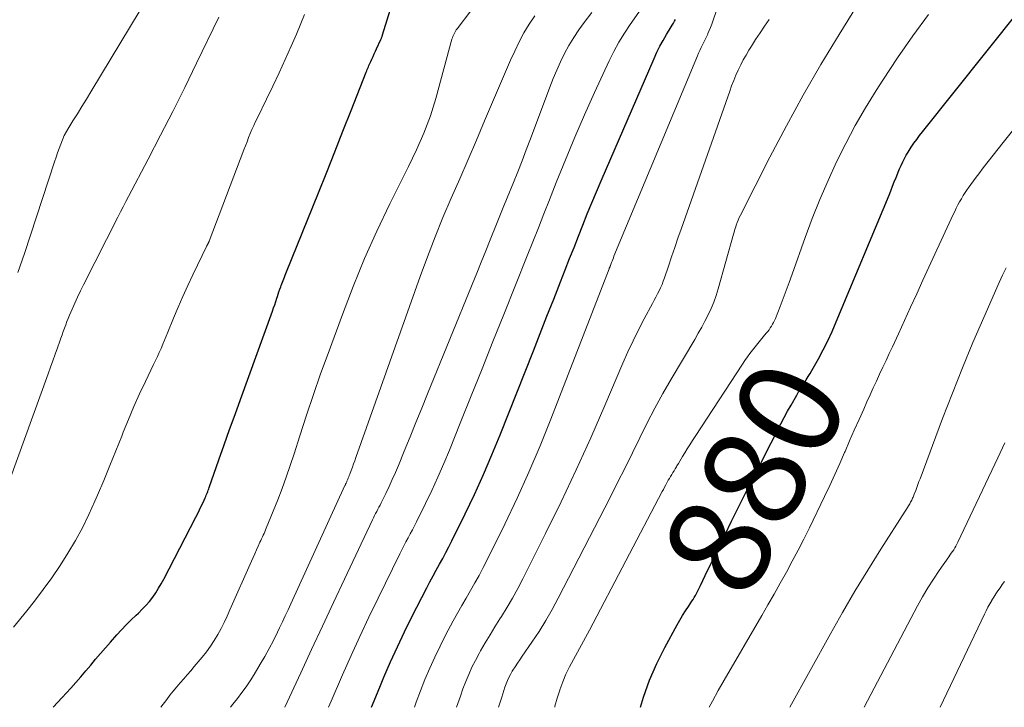
# Model space of a CAD drawing. Units: feet. Extents: x 1955000 to 1960029, y 570000 to 575008.
# Drawn here: x 1956379 to 1956572, y 570000 to 570135 of the extents above; entities that cross this region are included whole.
import ezdxf
from ezdxf.enums import TextEntityAlignment as Align

# ---------------------------------------------------------------- set-up
doc = ezdxf.new("R2010")
doc.units = ezdxf.units.FT
doc.header["$LTSCALE"] = 100
doc.header["$MEASUREMENT"] = 0
for name, color, linetype, lineweight in [('CONTOUR INDEX', 32, 'Continuous', 25), ('CONTOUR INDEX LABEL', 7, 'Continuous', 15), ('CONTOUR INTERMEDIATE', 40, 'Continuous', 15)]:
    doc.layers.add(name, color=color, linetype=linetype, lineweight=lineweight)
doc.styles.add('slant', font='romans.shx', dxfattribs={"oblique": 14.999978})

msp = doc.modelspace()

# ---------------------------------------------------------------- linework, layer by layer
at = {"layer": 'CONTOUR INDEX', "flags": 128}
for points, elevation in [([(1956500.73, 570000), (1956501.31, 570001.97), (1956502.49, 570005.33), (1956503.91, 570008.58), (1956505.51, 570011.77), (1956507.93, 570016.2), (1956508.45, 570017.12), (1956508.99, 570018.03), (1956509.55, 570018.93), (1956510.13, 570019.81), (1956510.82, 570020.84), (1956511.06, 570021.21), (1956511.29, 570021.58), (1956511.51, 570021.97), (1956511.73, 570022.35), (1956511.93, 570022.74), (1956512.13, 570023.14), (1956512.33, 570023.53), (1956512.52, 570023.93), (1956513.45, 570025.9), (1956514.11, 570027.28), (1956514.78, 570028.67), (1956515.44, 570030.05), (1956516.11, 570031.42), (1956517.33, 570033.94), (1956518.62, 570036.57), (1956519.92, 570039.19), (1956521.23, 570041.81), (1956522.55, 570044.42), (1956525.12, 570049.47), (1956525.76, 570050.72), (1956526.39, 570051.96), (1956527.03, 570053.21), (1956527.66, 570054.46), (1956528.3, 570055.7), (1956528.95, 570056.94), (1956529.62, 570058.17), (1956530.31, 570059.39), (1956531.42, 570061.36), (1956531.78, 570061.97), (1956532.14, 570062.58), (1956532.52, 570063.18), (1956532.91, 570063.78), (1956533.29, 570064.37), (1956533.67, 570064.98), (1956534.03, 570065.59), (1956534.39, 570066.2), (1956535.67, 570068.48), (1956536.62, 570070.25), (1956537.53, 570072.04), (1956538.38, 570073.87), (1956539.18, 570075.72), (1956549.55, 570100.67), (1956549.9, 570101.52), (1956550.25, 570102.38), (1956550.59, 570103.24), (1956550.93, 570104.1), (1956551.06, 570104.44), (1956551.33, 570105.13), (1956551.62, 570105.81), (1956551.92, 570106.49), (1956552.23, 570107.16), (1956552.56, 570107.82), (1956552.91, 570108.47), (1956553.29, 570109.11), (1956553.68, 570109.73), (1956553.9, 570110.06), (1956554.44, 570110.84), (1956554.98, 570111.61), (1956555.54, 570112.36), (1956556.12, 570113.1), (1956581.29, 570144.65)], 880), ([(1956385.34, 570000), (1956387.12, 570001.94), (1956388.8, 570003.77), (1956389.8, 570004.88), (1956390.78, 570006), (1956391.74, 570007.14), (1956392.69, 570008.28), (1956393.64, 570009.43), (1956394.6, 570010.58), (1956395.57, 570011.7), (1956396.56, 570012.82), (1956397.83, 570014.25), (1956398.75, 570015.25), (1956399.69, 570016.23), (1956400.65, 570017.18), (1956401.63, 570018.12), (1956402.08, 570018.53), (1956402.83, 570019.27), (1956403.55, 570020.02), (1956404.22, 570020.82), (1956404.87, 570021.65), (1956405.47, 570022.5), (1956406.04, 570023.38), (1956406.57, 570024.28), (1956407.07, 570025.2), (1956413.36, 570037.35), (1956413.72, 570038.06), (1956414.07, 570038.78), (1956414.42, 570039.5), (1956414.76, 570040.22), (1956415.19, 570041.17), (1956415.3, 570041.42), (1956415.41, 570041.67), (1956415.51, 570041.92), (1956415.61, 570042.18), (1956415.7, 570042.43), (1956415.8, 570042.69), (1956415.89, 570042.94), (1956415.98, 570043.2), (1956417.88, 570048.63), (1956418.93, 570051.61), (1956419.98, 570054.58), (1956421.05, 570057.54), (1956422.12, 570060.51), (1956428.41, 570077.84), (1956428.64, 570078.47), (1956428.86, 570079.11), (1956429.07, 570079.75), (1956429.28, 570080.39), (1956429.38, 570080.72), (1956429.53, 570081.2), (1956429.69, 570081.67), (1956429.85, 570082.15), (1956430.02, 570082.62), (1956430.12, 570082.89), (1956430.24, 570083.23), (1956430.37, 570083.56), (1956430.5, 570083.89), (1956430.64, 570084.22), (1956430.78, 570084.55), (1956430.92, 570084.89), (1956431.06, 570085.22), (1956431.19, 570085.55), (1956437.44, 570101.11), (1956439.06, 570105.15), (1956440.66, 570109.18), (1956442.26, 570113.22), (1956443.86, 570117.26), (1956446.83, 570124.82), (1956446.93, 570125.08), (1956447.04, 570125.34), (1956447.15, 570125.61), (1956447.26, 570125.87), (1956447.37, 570126.12), (1956447.49, 570126.38), (1956447.6, 570126.64), (1956447.72, 570126.9), (1956447.94, 570127.39), (1956448.18, 570127.9), (1956448.41, 570128.41), (1956448.64, 570128.91), (1956448.87, 570129.42), (1956449.71, 570131.24), (1956449.76, 570131.35), (1956449.8, 570131.47), (1956449.85, 570131.58), (1956449.89, 570131.7), (1956449.94, 570131.81), (1956449.98, 570131.93), (1956450.02, 570132.04), (1956450.05, 570132.16), (1956453.37, 570142.94)], 840), ([(1956447.89, 570000), (1956448.72, 570002.09), (1956449.62, 570004.3), (1956450.3, 570005.92), (1956451.61, 570008.92), (1956452.95, 570011.9), (1956454.36, 570014.84), (1956455.81, 570017.77), (1956458.73, 570023.5), (1956459.33, 570024.66), (1956459.95, 570025.82), (1956460.57, 570026.96), (1956461.21, 570028.1), (1956461.85, 570029.24), (1956462.47, 570030.39), (1956463.07, 570031.55), (1956463.66, 570032.72), (1956466.26, 570038.01), (1956468.09, 570041.85), (1956469.86, 570045.72), (1956471.53, 570049.63), (1956473.15, 570053.57), (1956479.67, 570070.08), (1956481.01, 570073.46), (1956482.34, 570076.84), (1956483.67, 570080.23), (1956485, 570083.61), (1956485.94, 570086), (1956486.8, 570088.19), (1956487.66, 570090.38), (1956488.53, 570092.57), (1956489.4, 570094.76), (1956490.27, 570096.94), (1956491.17, 570099.12), (1956492.08, 570101.29), (1956493, 570103.46), (1956503.38, 570127.51), (1956503.92, 570128.71), (1956504.51, 570129.89), (1956505.14, 570131.04), (1956505.81, 570132.18), (1956506.75, 570133.71), (1956506.97, 570134.07), (1956507.19, 570134.43), (1956507.4, 570134.8), (1956507.6, 570135.17)], 860)]:
    msp.add_lwpolyline(points, dxfattribs=dict(at, elevation=elevation))
at = {"layer": 'CONTOUR INTERMEDIATE', "flags": 128}
for points, elevation in [([(1956472.85, 570000), (1956473.45, 570001.99), (1956473.65, 570002.65), (1956473.86, 570003.31), (1956474.09, 570003.96), (1956474.32, 570004.6), (1956474.58, 570005.24), (1956474.86, 570005.86), (1956475.18, 570006.47), (1956475.53, 570007.07), (1956475.66, 570007.29), (1956476.1, 570007.98), (1956476.55, 570008.67), (1956477, 570009.35), (1956477.46, 570010.03), (1956479.39, 570012.82), (1956480.79, 570014.91), (1956482.12, 570017.04), (1956483.37, 570019.22), (1956484.56, 570021.43), (1956494.74, 570041.23), (1956496.22, 570044.15), (1956497.69, 570047.08), (1956499.14, 570050.02), (1956500.57, 570052.96), (1956502.02, 570055.89), (1956503.53, 570058.8), (1956505.11, 570061.66), (1956506.75, 570064.5), (1956511.38, 570072.31), (1956512.07, 570073.5), (1956512.74, 570074.7), (1956513.39, 570075.91), (1956514.02, 570077.13), (1956514.6, 570078.37), (1956515.13, 570079.64), (1956515.59, 570080.93), (1956516, 570082.24), (1956518.99, 570092.97), (1956519.09, 570093.34), (1956519.2, 570093.71), (1956519.32, 570094.07), (1956519.43, 570094.44), (1956519.53, 570094.74), (1956519.71, 570095.25), (1956519.91, 570095.76), (1956520.13, 570096.26), (1956520.36, 570096.74), (1956526.16, 570108.11), (1956529.38, 570114.24), (1956532.7, 570120.31), (1956536.17, 570126.29), (1956539.73, 570132.22), (1956552.73, 570153.24)], 872), ([(1956378.39, 570085.46), (1956379.67, 570089.19), (1956385.6, 570107.22), (1956385.89, 570108.08), (1956386.19, 570108.94), (1956386.49, 570109.81), (1956386.8, 570110.66), (1956387.14, 570111.51), (1956387.51, 570112.34), (1956387.94, 570113.14), (1956388.4, 570113.93), (1956389.2, 570115.22), (1956390.09, 570116.64), (1956390.97, 570118.07), (1956391.84, 570119.5), (1956392.71, 570120.93), (1956410.02, 570149.65)], 828), ([(1956456.29, 570000), (1956456.65, 570001.03), (1956457.5, 570003.26), (1956458.37, 570005.49), (1956459.3, 570007.69), (1956460.28, 570009.87), (1956461.33, 570012.02), (1956462.42, 570014.15), (1956463.94, 570016.98), (1956464.76, 570018.49), (1956465.6, 570019.98), (1956466.45, 570021.47), (1956467.33, 570022.95), (1956468.19, 570024.44), (1956469.03, 570025.93), (1956469.83, 570027.45), (1956470.61, 570028.98), (1956474.06, 570036.01), (1956476.47, 570041.09), (1956478.8, 570046.21), (1956480.99, 570051.39), (1956483.09, 570056.61), (1956494.54, 570086.18), (1956494.57, 570086.24), (1956494.59, 570086.29), (1956494.62, 570086.35), (1956494.64, 570086.4), (1956494.7, 570086.51), (1956494.73, 570086.57), (1956494.77, 570086.71), (1956494.78, 570086.73), (1956494.79, 570086.75), (1956494.8, 570086.77), (1956494.8, 570086.79), (1956495.02, 570087.38), (1956495.14, 570087.69), (1956495.26, 570088.01), (1956495.39, 570088.32), (1956495.51, 570088.63), (1956511.89, 570128.01), (1956512.13, 570128.56), (1956512.37, 570129.1), (1956512.62, 570129.63), (1956512.89, 570130.16), (1956513.15, 570130.69), (1956513.41, 570131.22), (1956513.67, 570131.75), (1956513.92, 570132.28), (1956513.98, 570132.41), (1956514.24, 570133.01), (1956514.5, 570133.62), (1956514.73, 570134.23), (1956514.95, 570134.85), (1956518.06, 570144.04)], 864), ([(1956406.47, 570000), (1956407.62, 570001.54), (1956408.26, 570002.38), (1956408.92, 570003.2), (1956409.6, 570004.01), (1956410.29, 570004.8), (1956410.99, 570005.59), (1956411.68, 570006.39), (1956412.37, 570007.19), (1956413.05, 570008), (1956414.6, 570009.84), (1956415.44, 570010.9), (1956416.23, 570011.99), (1956416.97, 570013.12), (1956417.66, 570014.29), (1956418.3, 570015.48), (1956418.92, 570016.68), (1956419.5, 570017.9), (1956420.06, 570019.14), (1956424.28, 570028.71), (1956424.6, 570029.45), (1956424.93, 570030.18), (1956425.26, 570030.92), (1956425.59, 570031.66), (1956425.95, 570032.43), (1956426.1, 570032.78), (1956426.26, 570033.13), (1956426.42, 570033.47), (1956426.59, 570033.82), (1956426.75, 570034.17), (1956426.9, 570034.51), (1956427.05, 570034.87), (1956427.2, 570035.22), (1956429.44, 570040.79), (1956430.3, 570043.01), (1956431.13, 570045.25), (1956431.91, 570047.51), (1956432.66, 570049.78), (1956433.79, 570053.37), (1956435.11, 570057.43), (1956436.46, 570061.48), (1956437.87, 570065.51), (1956439.32, 570069.53), (1956442.14, 570077.19), (1956444.27, 570082.71), (1956446.52, 570088.18), (1956448.94, 570093.57), (1956451.47, 570098.91), (1956455.12, 570106.28), (1956455.91, 570107.91), (1956456.68, 570109.54), (1956457.42, 570111.19), (1956458.14, 570112.84), (1956458.82, 570114.51), (1956459.45, 570116.2), (1956460, 570117.91), (1956460.51, 570119.64), (1956463.67, 570131.27), (1956463.76, 570131.55), (1956463.85, 570131.82), (1956463.96, 570132.09), (1956464.09, 570132.36), (1956464.22, 570132.62), (1956464.37, 570132.87), (1956464.53, 570133.11), (1956464.7, 570133.35), (1956467.36, 570136.86)], 844), ([(1956439.39, 570000), (1956439.92, 570001.24), (1956442.17, 570006.35), (1956443.87, 570010.15), (1956445.6, 570013.93), (1956447.37, 570017.69), (1956449.18, 570021.44), (1956453.43, 570030.13), (1956453.83, 570030.92), (1956454.23, 570031.72), (1956454.64, 570032.5), (1956455.06, 570033.29), (1956455.49, 570034.07), (1956455.9, 570034.86), (1956456.31, 570035.65), (1956456.7, 570036.44), (1956458.46, 570040.02), (1956459.7, 570042.62), (1956460.91, 570045.24), (1956462.05, 570047.88), (1956463.16, 570050.55), (1956465.3, 570055.86), (1956467.45, 570061.19), (1956469.59, 570066.52), (1956471.73, 570071.86), (1956473.87, 570077.19), (1956478.47, 570088.71), (1956479.57, 570091.46), (1956480.66, 570094.2), (1956481.74, 570096.95), (1956482.82, 570099.7), (1956484.17, 570103.14), (1956485.96, 570107.59), (1956487.8, 570112.03), (1956489.72, 570116.43), (1956491.69, 570120.8), (1956494.56, 570127.01), (1956495.48, 570128.87), (1956496.46, 570130.69), (1956497.55, 570132.45), (1956498.7, 570134.18), (1956500.88, 570137.27)], 856), ([(1956375.32, 570040.6), (1956384.34, 570065.56), (1956384.8, 570066.83), (1956385.26, 570068.1), (1956385.71, 570069.38), (1956386.16, 570070.66), (1956386.61, 570071.92), (1956386.84, 570072.56), (1956387.07, 570073.21), (1956387.3, 570073.86), (1956387.54, 570074.5), (1956387.78, 570075.15), (1956388.02, 570075.79), (1956388.28, 570076.42), (1956388.55, 570077.06), (1956389.05, 570078.22), (1956389.58, 570079.42), (1956390.13, 570080.62), (1956390.69, 570081.81), (1956391.28, 570082.99), (1956398.01, 570096.34), (1956398.53, 570097.36), (1956399.05, 570098.38), (1956399.58, 570099.4), (1956400.11, 570100.41), (1956403.98, 570107.72), (1956406.42, 570112.4), (1956408.83, 570117.1), (1956411.18, 570121.82), (1956413.5, 570126.56), (1956417.88, 570135.64)], 832), ([(1956377.53, 570015.76), (1956380.12, 570018.93), (1956381.63, 570020.83), (1956383.38, 570023.12), (1956385.07, 570025.45), (1956386.68, 570027.84), (1956388.23, 570030.27), (1956389.69, 570032.76), (1956391.07, 570035.28), (1956392.33, 570037.87), (1956393.52, 570040.49), (1956394.05, 570041.72), (1956395.26, 570044.6), (1956396.46, 570047.49), (1956397.63, 570050.39), (1956398.79, 570053.3), (1956399.08, 570054.05), (1956400.1, 570056.58), (1956401.16, 570059.08), (1956402.28, 570061.57), (1956403.44, 570064.03), (1956405.06, 570067.37), (1956405.44, 570068.16), (1956405.81, 570068.95), (1956406.16, 570069.74), (1956406.51, 570070.54), (1956406.85, 570071.34), (1956407.19, 570072.14), (1956407.53, 570072.95), (1956407.86, 570073.75), (1956408.96, 570076.46), (1956409.86, 570078.62), (1956410.79, 570080.76), (1956411.76, 570082.88), (1956412.76, 570084.99), (1956415.5, 570090.67), (1956415.54, 570090.74), (1956415.58, 570090.81), (1956415.61, 570090.88), (1956415.65, 570090.96), (1956415.69, 570091.03), (1956415.73, 570091.1), (1956415.76, 570091.17), (1956415.8, 570091.24), (1956415.89, 570091.41), (1956415.9, 570091.42), (1956415.9, 570091.44), (1956415.91, 570091.46), (1956415.92, 570091.48), (1956415.95, 570091.56), (1956415.96, 570091.58), (1956415.97, 570091.6), (1956415.97, 570091.61), (1956415.98, 570091.63), (1956422.78, 570109.54), (1956423.09, 570110.34), (1956423.41, 570111.14), (1956423.72, 570111.94), (1956424.05, 570112.73), (1956424.38, 570113.52), (1956424.72, 570114.31), (1956425.08, 570115.09), (1956425.45, 570115.86), (1956427.24, 570119.49), (1956428.49, 570122.09), (1956429.72, 570124.69), (1956430.91, 570127.32), (1956432.08, 570129.95), (1956433.1, 570132.29), (1956434.67, 570136.13)], 836), ([(1956420.15, 570000), (1956420.65, 570000.63), (1956421.54, 570001.75), (1956422.41, 570002.88), (1956423.24, 570004.03), (1956424.03, 570005.22), (1956424.79, 570006.42), (1956426.01, 570008.46), (1956426.91, 570010.01), (1956427.78, 570011.57), (1956428.6, 570013.16), (1956429.39, 570014.76), (1956429.81, 570015.63), (1956430.37, 570016.81), (1956430.93, 570017.99), (1956431.48, 570019.17), (1956432.02, 570020.36), (1956442.65, 570043.6), (1956442.66, 570043.62), (1956442.67, 570043.64), (1956442.68, 570043.66), (1956442.69, 570043.68), (1956442.73, 570043.75), (1956442.74, 570043.77), (1956442.75, 570043.79), (1956442.76, 570043.81), (1956442.77, 570043.83), (1956442.87, 570044.04), (1956442.93, 570044.16), (1956442.99, 570044.29), (1956443.04, 570044.41), (1956443.1, 570044.54), (1956443.2, 570044.8), (1956443.3, 570045.05), (1956443.4, 570045.31), (1956443.5, 570045.56), (1956443.6, 570045.82), (1956443.88, 570046.56), (1956444.11, 570047.19), (1956444.35, 570047.82), (1956444.57, 570048.45), (1956444.8, 570049.08), (1956457.44, 570084.67), (1956458.87, 570088.55), (1956460.35, 570092.42), (1956461.91, 570096.25), (1956463.53, 570100.06), (1956465.19, 570103.85), (1956466.84, 570107.65), (1956468.47, 570111.46), (1956470.09, 570115.26), (1956472.8, 570121.65), (1956473.59, 570123.49), (1956474.39, 570125.32), (1956475.2, 570127.14), (1956476.02, 570128.96), (1956476.89, 570130.76), (1956477.82, 570132.51), (1956478.85, 570134.22), (1956479.93, 570135.89)], 848), ([(1956430.84, 570000), (1956433.96, 570006.76), (1956436.09, 570011.37), (1956438.23, 570015.97), (1956440.38, 570020.57), (1956442.55, 570025.16), (1956448.06, 570036.82), (1956448.26, 570037.24), (1956448.47, 570037.66), (1956448.68, 570038.08), (1956448.9, 570038.49), (1956449.12, 570038.91), (1956449.33, 570039.32), (1956449.54, 570039.74), (1956449.75, 570040.16), (1956450.67, 570042.03), (1956451.32, 570043.39), (1956451.95, 570044.76), (1956452.56, 570046.15), (1956453.14, 570047.54), (1956454.3, 570050.36), (1956455.45, 570053.18), (1956456.59, 570055.99), (1956457.74, 570058.8), (1956458.89, 570061.61), (1956467.66, 570083.11), (1956468.55, 570085.3), (1956469.43, 570087.49), (1956470.31, 570089.68), (1956471.19, 570091.88), (1956472.42, 570094.97), (1956472.68, 570095.62), (1956472.94, 570096.27), (1956473.2, 570096.91), (1956473.47, 570097.56), (1956473.74, 570098.2), (1956474.01, 570098.84), (1956474.27, 570099.49), (1956474.53, 570100.13), (1956475.74, 570103.11), (1956476.6, 570105.24), (1956477.45, 570107.38), (1956478.27, 570109.53), (1956479.09, 570111.69), (1956482.88, 570121.85), (1956483.55, 570123.54), (1956484.25, 570125.21), (1956485.01, 570126.85), (1956485.81, 570128.48), (1956486.67, 570130.07), (1956487.6, 570131.62), (1956488.61, 570133.12), (1956489.67, 570134.59), (1956491.17, 570136.54)], 852), ([(1956464.59, 570000), (1956464.82, 570000.72), (1956465.32, 570002.17), (1956465.84, 570003.62), (1956466.38, 570005.05), (1956466.96, 570006.47), (1956467.59, 570007.86), (1956468.27, 570009.23), (1956469, 570010.58), (1956469.3, 570011.09), (1956470.22, 570012.68), (1956471.15, 570014.25), (1956472.11, 570015.81), (1956473.08, 570017.36), (1956473.4, 570017.85), (1956474.51, 570019.65), (1956475.58, 570021.48), (1956476.6, 570023.34), (1956477.58, 570025.22), (1956482.07, 570034.18), (1956485.11, 570040.41), (1956488.08, 570046.67), (1956490.94, 570052.98), (1956493.71, 570059.33), (1956497.26, 570067.64), (1956498.24, 570069.84), (1956499.26, 570072.03), (1956500.33, 570074.2), (1956501.45, 570076.34), (1956503.08, 570079.37), (1956503.41, 570079.98), (1956503.73, 570080.6), (1956504.05, 570081.22), (1956504.37, 570081.84), (1956504.67, 570082.46), (1956504.95, 570083.1), (1956505.2, 570083.74), (1956505.44, 570084.4), (1956506.22, 570086.72), (1956506.83, 570088.54), (1956507.45, 570090.35), (1956508.08, 570092.17), (1956508.71, 570093.98), (1956518.24, 570121.1), (1956518.63, 570122.14), (1956519.03, 570123.18), (1956519.46, 570124.2), (1956519.91, 570125.22), (1956520.4, 570126.22), (1956520.91, 570127.21), (1956521.45, 570128.17), (1956522.02, 570129.13), (1956522.5, 570129.9), (1956523.34, 570131.23), (1956524.2, 570132.54), (1956525.08, 570133.84), (1956525.97, 570135.13)], 868), ([(1956483.86, 570000), (1956483.91, 570000.23), (1956484.35, 570001.82), (1956484.85, 570003.4), (1956484.86, 570003.44), (1956485.44, 570004.98), (1956486.07, 570006.49), (1956486.79, 570007.96), (1956487.55, 570009.4), (1956488.36, 570010.83), (1956489.15, 570012.27), (1956489.93, 570013.72), (1956490.7, 570015.16), (1956504.99, 570042.38), (1956505.22, 570042.82), (1956505.45, 570043.26), (1956505.69, 570043.69), (1956505.92, 570044.13), (1956505.97, 570044.23), (1956506.18, 570044.61), (1956506.4, 570044.99), (1956506.62, 570045.37), (1956506.85, 570045.74), (1956507.08, 570046.12), (1956507.31, 570046.49), (1956507.54, 570046.86), (1956507.77, 570047.24), (1956507.88, 570047.43), (1956508.16, 570047.9), (1956508.44, 570048.36), (1956508.72, 570048.83), (1956509, 570049.3), (1956509.42, 570049.99), (1956509.92, 570050.8), (1956510.42, 570051.6), (1956510.93, 570052.4), (1956511.44, 570053.2), (1956520.76, 570067.44), (1956521.23, 570068.14), (1956521.71, 570068.84), (1956522.2, 570069.52), (1956522.71, 570070.2), (1956523.23, 570070.86), (1956523.75, 570071.52), (1956524.29, 570072.17), (1956524.84, 570072.82), (1956525.44, 570073.52), (1956525.71, 570073.85), (1956525.97, 570074.19), (1956526.22, 570074.54), (1956526.45, 570074.9), (1956526.67, 570075.27), (1956526.87, 570075.65), (1956527.05, 570076.03), (1956527.22, 570076.43), (1956528.13, 570078.77), (1956528.74, 570080.35), (1956529.33, 570081.93), (1956529.92, 570083.51), (1956530.49, 570085.1), (1956533.06, 570092.29), (1956534.48, 570096.06), (1956535.96, 570099.8), (1956537.56, 570103.5), (1956539.23, 570107.17), (1956541.03, 570110.77), (1956542.91, 570114.33), (1956544.94, 570117.81), (1956547.05, 570121.24), (1956548.35, 570123.26), (1956551.24, 570127.62), (1956554.21, 570131.93), (1956557.29, 570136.15)], 876), ([(1956514.24, 570000), (1956514.87, 570001.23), (1956515.99, 570003.29), (1956517.14, 570005.32), (1956524.53, 570018.01), (1956525.76, 570020.13), (1956526.98, 570022.26), (1956528.19, 570024.4), (1956529.38, 570026.54), (1956530.55, 570028.7), (1956531.7, 570030.87), (1956532.81, 570033.06), (1956533.9, 570035.26), (1956536.88, 570041.42), (1956537.9, 570043.57), (1956538.9, 570045.73), (1956539.88, 570047.91), (1956540.83, 570050.09), (1956540.91, 570050.29), (1956541.81, 570052.38), (1956542.72, 570054.46), (1956543.65, 570056.54), (1956544.57, 570058.62), (1956545.22, 570060.06), (1956545.84, 570061.41), (1956546.46, 570062.76), (1956547.08, 570064.11), (1956547.71, 570065.46), (1956548.35, 570066.81), (1956548.97, 570068.15), (1956549.6, 570069.5), (1956550.22, 570070.85), (1956551.39, 570073.4), (1956552.59, 570076.03), (1956553.8, 570078.66), (1956555.01, 570081.28), (1956556.21, 570083.91), (1956562.14, 570096.81), (1956562.45, 570097.45), (1956562.76, 570098.08), (1956563.08, 570098.71), (1956563.41, 570099.34), (1956563.76, 570099.95), (1956564.12, 570100.56), (1956564.5, 570101.15), (1956564.9, 570101.74), (1956565.09, 570102.03), (1956565.6, 570102.74), (1956566.12, 570103.46), (1956566.65, 570104.16), (1956567.18, 570104.86), (1956568.06, 570105.98), (1956569.04, 570107.24), (1956570.03, 570108.49), (1956571.02, 570109.74), (1956572, 570110.99), (1956578.72, 570119.45)], 884), ([(1956530.09, 570000), (1956538.02, 570014.42), (1956540.4, 570018.65), (1956542.84, 570022.84), (1956545.36, 570026.98), (1956547.95, 570031.09), (1956552.75, 570038.56), (1956552.97, 570038.91), (1956553.19, 570039.26), (1956553.4, 570039.61), (1956553.61, 570039.96), (1956553.8, 570040.3), (1956553.91, 570040.49), (1956554.01, 570040.68), (1956554.1, 570040.88), (1956554.19, 570041.08), (1956554.27, 570041.28), (1956554.35, 570041.48), (1956554.43, 570041.68), (1956554.51, 570041.89), (1956554.79, 570042.63), (1956555, 570043.21), (1956555.22, 570043.78), (1956555.43, 570044.36), (1956555.65, 570044.93), (1956560.07, 570056.76), (1956562, 570061.76), (1956563.98, 570066.74), (1956566.04, 570071.69), (1956568.17, 570076.61), (1956571.2, 570083.46), (1956571.87, 570084.93), (1956572.57, 570086.39)], 888), ([(1956544.68, 570000), (1956555.13, 570019.91), (1956556.12, 570021.7), (1956557.15, 570023.47), (1956558.26, 570025.2), (1956559.4, 570026.9), (1956561.28, 570029.57), (1956561.52, 570029.92), (1956561.76, 570030.27), (1956562, 570030.62), (1956562.25, 570030.97), (1956562.48, 570031.32), (1956562.7, 570031.69), (1956562.9, 570032.06), (1956563.09, 570032.44), (1956570.96, 570049.02), (1956572.33, 570051.97)], 892), ([(1956559.59, 570000), (1956568.31, 570018.3), (1956568.64, 570018.98), (1956568.99, 570019.66), (1956569.35, 570020.33), (1956569.73, 570021), (1956569.75, 570021.04), (1956570.13, 570021.67), (1956570.52, 570022.3), (1956570.93, 570022.91), (1956571.36, 570023.51), (1956571.78, 570024.11), (1956572.21, 570024.71)], 896)]:
    msp.add_lwpolyline(points, dxfattribs=dict(at, elevation=elevation))

# ---------------------------------------------------------------- texts
at = {"layer": 'CONTOUR INDEX LABEL', "style": 'slant', "oblique": 15}
msp.add_text('880', height=20, rotation=63.1008, dxfattribs=at).set_placement((1956523.1, 570045.18, 880), align=Align.MIDDLE_CENTER)

doc.saveas('drawing.dxf')
